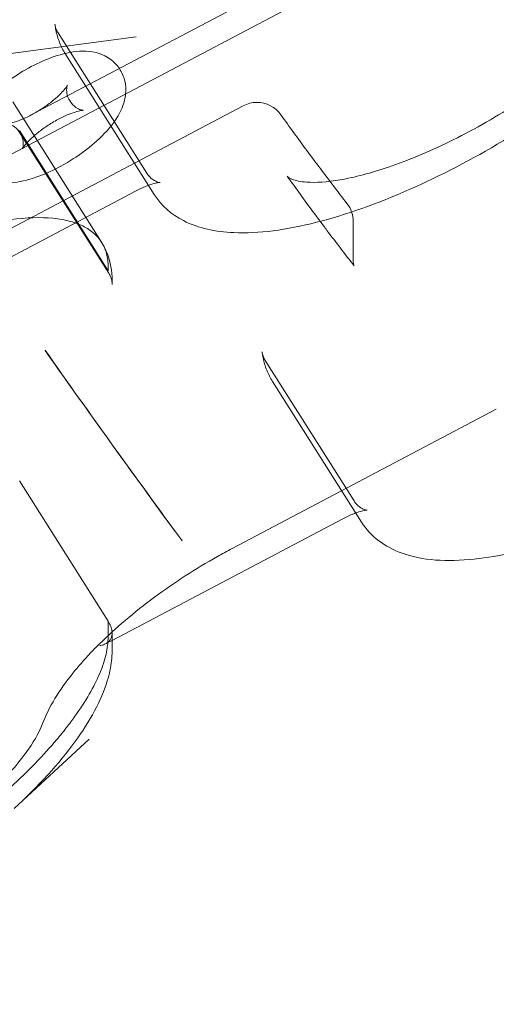
# Model space of a CAD drawing. Extents: x -826 to -14, y 1499 to 1942.
# Drawn here: x -541 to -539, y 1756 to 1760 of the extents above; entities that cross this region are included whole.
import ezdxf

# ---------------------------------------------------------------- set-up
doc = ezdxf.new("R2010")
doc.units = 0
doc.header["$MEASUREMENT"] = 0
doc.header["$PDMODE"] = 64
doc.header["$PDSIZE"] = 5
doc.styles.get("Standard").update_dxf_attribs({"font": 'Helvetica LT 57 Condensed_0.ttf'})
doc.dimstyles.new('FEET-METERS', dxfattribs={"dimtxt": 12, "dimasz": 7, "dimexe": 3, "dimexo": 3, "dimgap": 3, "dimtad": 0, "dimdec": 1, "dimzin": 3, "dimdsep": 46, "dimlunit": 4, "dimtxsty": 'Standard', "dimcen": 0.09, "dimadec": 0, "dimazin": 0, "dimtfac": 2, "dimtdec": 1, "dimtofl": 0, "dimtmove": 0, "dimatfit": 3, "dimfxl": 1, "dimfrac": 2, "dimtolj": 1, "dimtzin": 3, "dimarcsym": 0})

# ---------------------------------------------------------------- blocks, each defined once
blk = doc.blocks.new('*D89')
at = {"color": 0, "lineweight": -2, "transparency": 16777216}
for p, q in [((-781.3856, 1821.6135), (-781.3856, 1927.0144)), ((-206.4524, 1683.7326), (-206.4524, 1927.0144)), ((-774.3856, 1924.0144), (-587.2131, 1924.0144)), ((-213.4524, 1924.0144), (-476.9778, 1924.0144))]:
    blk.add_line(p, q, dxfattribs=at)
at = {"color": 0, "lineweight": 0, "transparency": 16777216}
for points in [[(-774.3856, 1925.181), (-774.3856, 1922.8477), (-781.3856, 1924.0144)], [(-213.4524, 1925.181), (-213.4524, 1922.8477), (-206.4524, 1924.0144)]]:
    blk.add_solid(points, dxfattribs=at)
at = {"layer": 'Defpoints', "color": 0, "lineweight": 0, "transparency": 16777216}
for p in [(-781.3856, 1924.0144), (-781.3856, 1818.6135), (-206.4524, 1680.7326)]:
    blk.add_point(p, dxfattribs=at)
at = {"color": 0, "lineweight": 0, "transparency": 16777216, "insert": (-532.0954, 1924.0144), "char_height": 12, "attachment_point": 5}
blk.add_mtext('\\A1;47\'-11" [14.6M]', dxfattribs=at)
blk = doc.blocks.new('new block')
at = {"color": 0, "linetype": 'Continuous', "lineweight": 0}
for p, q in [((-539.5977, 1760.1593), (-541.3198, 1759.2516)), ((-540.0668, 1760.0331), (-540.8915, 1759.5983)), ((-540.4028, 1759.3519), (-540.7778, 1759.9449)), ((-541.4395, 1759.7975), (-540.4481, 1759.9283)), ((-540.3718, 1759.2627), (-540.7468, 1759.8557)), ((-540.5943, 1759.061), (-540.9693, 1759.654)), ((-539.9965, 1759.6367), (-541.6955, 1758.7412)), ((-540.5665, 1758.9397), (-540.9415, 1759.5327)), ((-540.9389, 1759.523), (-540.5639, 1758.93)), ((-541.4247, 1758.7629), (-540.4502, 1759.2765)), ((-539.531, 1759.1478), (-539.531, 1758.9795)), ((-539.9028, 1758.5613), (-539.5278, 1757.9683)), ((-539.8718, 1758.4721), (-539.4968, 1757.8791)), ((-538.9267, 1758.3558), (-540.0427, 1757.7675)), ((-540.5665, 1757.4607), (-540.9415, 1758.0537)), ((-539.5752, 1757.8929), (-540.5497, 1757.3792)), ((-540.5674, 1757.3699), (-540.5774, 1757.3646)), ((-540.5497, 1757.3792), (-540.5674, 1757.3699)), ((-540.963, 1756.6696), (-540.6461, 1756.962))]:
    blk.add_line(p, q, dxfattribs=at)
for centre, radius, start, end in [((-486.2099, 1794.1558), 72.9, 189.484111, 230.515918), ((-486.2099, 1794.1558), 75.2305, 189.418038, 230.581991), ((-539.9382, 1759.5262), 0.125, 90, 117.7941), ((-539.9382, 1759.5262), 0.125, 35.4619, 90), ((-539.656, 1759.1478), 0.125, 0, 37.9699)]:
    blk.add_arc(centre, radius, start, end, dxfattribs=at)
for points, knots in [([(-540.3718, 1759.2627), (-540.3416, 1759.215), (-540.2975, 1759.1773), (-540.1847, 1759.1194), (-540.1132, 1759.1048), (-539.9309, 1759.0966), (-539.8135, 1759.1125), (-539.5629, 1759.1762), (-539.4306, 1759.2231), (-539.1635, 1759.3407), (-539.029, 1759.4107), (-538.768, 1759.5669), (-538.6415, 1759.653), (-538.4074, 1759.8338), (-538.2999, 1759.9285), (-538.1128, 1760.1197), (-538.0338, 1760.2161), (-537.9118, 1760.408), (-537.8695, 1760.503), (-537.8538, 1760.6173), (-537.8525, 1760.6361), (-537.8525, 1760.655)], [4.932227, 4.932227, 4.932227, 4.932227, 5.1374, 5.1374, 5.401108, 5.401108, 5.757921, 5.757921, 6.101307, 6.101307, 6.433711, 6.433711, 6.762988, 6.762988, 7.093441, 7.093441, 7.430493, 7.430493, 7.784376, 7.784376, 7.853982, 7.853982, 7.853982, 7.853982]), ([(-539.8096, 1759.3395), (-539.8082, 1759.3375), (-539.8045, 1759.3326), (-539.7753, 1759.3214), (-539.7544, 1759.3165), (-539.6903, 1759.312), (-539.6415, 1759.3148), (-539.5255, 1759.3346), (-539.4558, 1759.3528), (-539.3013, 1759.4055), (-539.2137, 1759.442), (-539.0337, 1759.5301), (-538.9389, 1759.5834), (-538.7564, 1759.6995), (-538.6664, 1759.7641), (-538.5053, 1759.8948), (-538.4319, 1759.9627), (-538.3128, 1760.0905), (-538.2649, 1760.1524), (-538.2019, 1760.2558), (-538.1846, 1760.2999), (-538.1771, 1760.3383), (-538.1764, 1760.3463), (-538.1764, 1760.3524)], [0, 0, 0, 0, 0.240234, 0.240234, 0.432656, 0.432656, 0.691732, 0.691732, 0.971837, 0.971837, 1.278455, 1.278455, 1.599805, 1.599805, 1.927573, 1.927573, 2.254471, 2.254471, 2.574098, 2.574098, 2.873896, 2.873896, 2.977163, 2.977163, 2.977163, 2.977163]), ([(-540.7914, 1759.9822), (-540.7902, 1759.9733), (-540.7888, 1759.9645), (-540.7851, 1759.947), (-540.7829, 1759.9383), (-540.7778, 1759.921), (-540.7748, 1759.9125), (-540.7681, 1759.8957), (-540.7644, 1759.8874), (-540.7562, 1759.8713), (-540.7517, 1759.8634), (-540.7468, 1759.8557)], [4.767535, 4.767535, 4.767535, 4.767535, 4.8004735, 4.8004735, 4.8334119, 4.8334119, 4.8663503, 4.8663503, 4.8992887, 4.8992887, 4.9322272, 4.9322272, 4.9322272, 4.9322272]), ([(-540.7914, 1759.9822), (-540.7911, 1759.98), (-540.7907, 1759.9777), (-540.7897, 1759.9729), (-540.7891, 1759.9705), (-540.7876, 1759.9654), (-540.7867, 1759.9628), (-540.7846, 1759.9577), (-540.7835, 1759.9551), (-540.7808, 1759.9499), (-540.7794, 1759.9474), (-540.7778, 1759.9449)], [1.6259424, 1.6259424, 1.6259424, 1.6259424, 1.6588808, 1.6588808, 1.6918192, 1.6918192, 1.7247577, 1.7247577, 1.7576961, 1.7576961, 1.7906345, 1.7906345, 1.7906345, 1.7906345]), ([(-540.7749, 1759.3772), (-540.8069, 1759.3604), (-540.8393, 1759.346), (-540.9067, 1759.3229), (-540.9413, 1759.3144), (-540.9968, 1759.3111), (-541.0162, 1759.3116), (-541.0501, 1759.318), (-541.0635, 1759.3217), (-541.097, 1759.3363), (-541.1178, 1759.3498), (-541.1475, 1759.3833), (-541.1578, 1759.4004), (-541.1711, 1759.4359), (-541.1742, 1759.454), (-541.1753, 1759.4912), (-541.1722, 1759.5095), (-541.1606, 1759.5514), (-541.1499, 1759.5725), (-541.1169, 1759.6255), (-541.091, 1759.6548), (-541.0342, 1759.7079), (-541.0043, 1759.7317), (-540.9426, 1759.7739), (-540.9113, 1759.7925), (-540.8473, 1759.8248), (-540.8147, 1759.8385), (-540.7464, 1759.8601), (-540.7112, 1759.8677), (-540.6555, 1759.8679), (-540.6372, 1759.8664), (-540.6058, 1759.8585), (-540.5935, 1759.8543), (-540.5623, 1759.8388), (-540.543, 1759.8247), (-540.5155, 1759.791), (-540.506, 1759.7737), (-540.4941, 1759.7381), (-540.4917, 1759.72), (-540.4918, 1759.6825), (-540.4954, 1759.6641), (-540.5087, 1759.6212), (-540.5205, 1759.5995), (-540.556, 1759.5461), (-540.5833, 1759.5166), (-540.6416, 1759.4639), (-540.6717, 1759.4408), (-540.7266, 1759.4043), (-540.7506, 1759.39), (-540.7749, 1759.3772)], [0, 0, 0, 0, 0.372418, 0.372418, 0.780635, 0.780635, 0.988756, 0.988756, 1.115175, 1.115175, 1.293346, 1.293346, 1.424199, 1.424199, 1.55686, 1.55686, 1.722785, 1.722785, 1.982856, 1.982856, 2.424621, 2.424621, 2.819306, 2.819306, 3.18809, 3.18809, 3.562771, 3.562771, 3.979206, 3.979206, 4.167941, 4.167941, 4.281252, 4.281252, 4.449248, 4.449248, 4.578823, 4.578823, 4.713325, 4.713325, 4.885106, 4.885106, 5.161402, 5.161402, 5.609984, 5.609984, 5.999575, 5.999575, 6.283185, 6.283185, 6.283185, 6.283185]), ([(-540.8915, 1759.5983), (-540.907, 1759.5902), (-540.9222, 1759.5832), (-540.949, 1759.5724), (-540.9609, 1759.5685), (-540.9789, 1759.5638), (-540.9856, 1759.5626), (-540.9933, 1759.5617), (-540.9951, 1759.5617), (-540.9944, 1759.5617), (-540.9925, 1759.5616), (-540.9853, 1759.5599), (-540.9801, 1759.5584), (-540.9663, 1759.5513), (-540.9574, 1759.5453), (-540.9406, 1759.5272), (-540.9334, 1759.5148), (-540.9254, 1759.4914), (-540.9245, 1759.4808), (-540.925, 1759.4662), (-540.9261, 1759.4616), (-540.9275, 1759.4564), (-540.9279, 1759.4556), (-540.9277, 1759.4562), (-540.9268, 1759.4579), (-540.9233, 1759.4634), (-540.9204, 1759.4676), (-540.9116, 1759.4785), (-540.9053, 1759.4855), (-540.8891, 1759.5016), (-540.8787, 1759.511), (-540.8546, 1759.5306), (-540.8406, 1759.541), (-540.8106, 1759.561), (-540.7947, 1759.5706), (-540.7633, 1759.5874), (-540.748, 1759.5947), (-540.7205, 1759.606), (-540.7084, 1759.6101), (-540.6895, 1759.6154), (-540.6823, 1759.6167), (-540.6738, 1759.6178), (-540.6716, 1759.6178), (-540.6717, 1759.6178), (-540.6733, 1759.6178), (-540.68, 1759.6193), (-540.6849, 1759.6207), (-540.6982, 1759.627), (-540.7068, 1759.6325), (-540.7238, 1759.6496), (-540.7316, 1759.6617), (-540.7405, 1759.6853), (-540.7418, 1759.6964), (-540.7417, 1759.7119), (-540.7406, 1759.7169), (-540.7391, 1759.7227), (-540.7386, 1759.7238), (-540.7387, 1759.7236), (-540.7393, 1759.7222), (-540.7425, 1759.717), (-540.7453, 1759.713), (-540.7535, 1759.7026), (-540.7595, 1759.6959), (-540.775, 1759.6801), (-540.785, 1759.671), (-540.8085, 1759.6515), (-540.8223, 1759.6411), (-540.8519, 1759.621), (-540.8678, 1759.6113), (-540.8862, 1759.6012), (-540.8889, 1759.5997), (-540.8915, 1759.5983)], [0, 0, 0, 0, 0.264217, 0.264217, 0.508476, 0.508476, 0.716296, 0.716296, 0.881142, 0.881142, 1.016478, 1.016478, 1.144758, 1.144758, 1.285417, 1.285417, 1.436159, 1.436159, 1.586667, 1.586667, 1.723483, 1.723483, 1.85152, 1.85152, 1.991135, 1.991135, 2.157148, 2.157148, 2.357992, 2.357992, 2.592438, 2.592438, 2.850513, 2.850513, 3.118956, 3.118956, 3.384109, 3.384109, 3.630707, 3.630707, 3.842098, 3.842098, 4.010296, 4.010296, 4.147268, 4.147268, 4.275289, 4.275289, 4.4145, 4.4145, 4.565123, 4.565123, 4.715809, 4.715809, 4.854234, 4.854234, 4.982151, 4.982151, 5.120151, 5.120151, 5.28351, 5.28351, 5.481326, 5.481326, 5.713244, 5.713244, 5.969832, 5.969832, 6.237923, 6.237923, 6.283185, 6.283185, 6.283185, 6.283185]), ([(-540.8915, 1759.5983), (-540.907, 1759.5902), (-540.9222, 1759.5832), (-540.949, 1759.5724), (-540.9609, 1759.5685), (-540.9789, 1759.5638), (-540.9856, 1759.5626), (-540.9933, 1759.5617), (-540.9951, 1759.5617), (-540.9944, 1759.5617), (-540.9925, 1759.5616), (-540.9853, 1759.5599), (-540.9801, 1759.5584), (-540.9663, 1759.5513), (-540.9574, 1759.5453), (-540.9455, 1759.5325), (-540.942, 1759.5279), (-540.9389, 1759.523)], [0, 0, 0, 0, 0.264217, 0.264217, 0.508476, 0.508476, 0.716296, 0.716296, 0.881142, 0.881142, 1.016478, 1.016478, 1.144758, 1.144758, 1.285417, 1.285417, 1.350958, 1.350958, 1.350958, 1.350958]), ([(-539.8364, 1759.5987), (-539.8184, 1759.5734), (-539.8003, 1759.5482), (-539.7638, 1759.4979), (-539.7454, 1759.4728), (-539.7085, 1759.4228), (-539.6899, 1759.3979), (-539.6524, 1759.3481), (-539.6336, 1759.3234), (-539.5957, 1759.2739), (-539.5767, 1759.2493), (-539.5575, 1759.2247)], [3.71818233, 3.71818233, 3.71818233, 3.71818233, 3.72668095, 3.72668095, 3.73517957, 3.73517957, 3.74367819, 3.74367819, 3.75217682, 3.75217682, 3.76067544, 3.76067544, 3.76067544, 3.76067544]), ([(-540.4028, 1759.3519), (-540.3957, 1759.3407), (-540.3861, 1759.3313), (-540.3689, 1759.3195), (-540.3614, 1759.3166), (-540.3518, 1759.3137), (-540.349, 1759.3134), (-540.3465, 1759.3131), (-540.3467, 1759.3132), (-540.3498, 1759.3131), (-540.353, 1759.3128), (-540.3624, 1759.3111), (-540.3692, 1759.3096), (-540.3828, 1759.3056), (-540.3892, 1759.3035), (-540.396, 1759.301)], [1.790635, 1.790635, 1.790635, 1.790635, 1.941337, 1.941337, 2.08837, 2.08837, 2.218632, 2.218632, 2.349547, 2.349547, 2.499139, 2.499139, 2.679779, 2.679779, 2.81581, 2.81581, 2.81581, 2.81581]), ([(-539.6706, 1759.1489), (-539.68, 1759.1615), (-539.6894, 1759.1741), (-539.7174, 1759.212), (-539.736, 1759.2374), (-539.773, 1759.2883), (-539.7914, 1759.3139), (-539.8096, 1759.3395)], [2.5435513, 2.5435513, 2.5435513, 2.5435513, 2.54780885, 2.54780885, 2.55633638, 2.55633638, 2.56486391, 2.56486391, 2.56486391, 2.56486391]), ([(-540.396, 1759.301), (-540.4001, 1759.2995), (-540.4042, 1759.2979), (-540.4217, 1759.2907), (-540.4358, 1759.2841), (-540.4502, 1759.2765)], [2.8158097, 2.8158097, 2.8158097, 2.8158097, 2.896015, 2.896015, 3.1415927, 3.1415927, 3.1415927, 3.1415927]), ([(-536.9775, 1759.2713), (-536.9775, 1759.198), (-536.9976, 1759.1252), (-537.0746, 1758.9541), (-537.1423, 1758.8542), (-537.3122, 1758.6546), (-537.413, 1758.5556), (-537.6366, 1758.3658), (-537.7585, 1758.2749), (-538.013, 1758.108), (-538.1453, 1758.0319), (-538.4089, 1757.9006), (-538.5401, 1757.8456), (-538.7917, 1757.7621), (-538.9116, 1757.734), (-539.135, 1757.7105), (-539.2379, 1757.7156), (-539.396, 1757.7736), (-539.4578, 1757.8173), (-539.4968, 1757.8791)], [4.712389, 4.712389, 4.712389, 4.712389, 4.98364, 4.98364, 5.341639, 5.341639, 5.683893, 5.683893, 6.015916, 6.015916, 6.345147, 6.345147, 6.675833, 6.675833, 7.013631, 7.013631, 7.368814, 7.368814, 7.634143, 7.634143, 7.634143, 7.634143]), ([(-540.978, 1759.1564), (-540.911, 1759.1652), (-540.8515, 1759.1669), (-540.7733, 1759.1593), (-540.7491, 1759.1551), (-540.7046, 1759.143), (-540.6847, 1759.1354), (-540.6317, 1759.1075), (-540.6054, 1759.0825), (-540.5799, 1759.0352), (-540.5739, 1759.018), (-540.5685, 1758.9901), (-540.5674, 1758.9805), (-540.5663, 1758.9605), (-540.5665, 1758.95), (-540.5665, 1758.9397)], [0, 0, 0, 0, 0.00759799, 0.00759799, 0.01139699, 0.01139699, 0.01519599, 0.01519599, 0.02279398, 0.02279398, 0.02659298, 0.02659298, 0.02849248, 0.02849248, 0.03039198, 0.03039198, 0.03039198, 0.03039198]), ([(-539.5272, 1758.961), (-539.5466, 1758.9858), (-539.5659, 1759.0108), (-539.6042, 1759.0608), (-539.6233, 1759.0859), (-539.6517, 1759.1236), (-539.6612, 1759.1362), (-539.6706, 1759.1489)], [2.52222625, 2.52222625, 2.52222625, 2.52222625, 2.53075378, 2.53075378, 2.53928132, 2.53928132, 2.5435513, 2.5435513, 2.5435513, 2.5435513]), ([(-540.5943, 1759.0611), (-540.5663, 1759.0168), (-540.5517, 1758.9642), (-540.5498, 1758.9091), (-540.5498, 1758.906), (-540.5497, 1758.8942), (-540.5497, 1758.8892), (-540.5497, 1758.8827)], [0, 0, 0, 0, 0.2765474, 0.2765474, 0.292532, 0.292532, 0.340476, 0.340476, 0.340476, 0.340476]), ([(-540.5639, 1758.93), (-540.5618, 1758.9267), (-540.5599, 1758.9233), (-540.5567, 1758.9164), (-540.5553, 1758.9129), (-540.553, 1758.9061), (-540.5522, 1758.9027), (-540.5508, 1758.8964), (-540.5504, 1758.8933), (-540.5498, 1758.8877), (-540.5497, 1758.885), (-540.5497, 1758.8827)], [1.3509581, 1.3509581, 1.3509581, 1.3509581, 1.3949258, 1.3949258, 1.4388934, 1.4388934, 1.4828611, 1.4828611, 1.5268287, 1.5268287, 1.5707963, 1.5707963, 1.5707963, 1.5707963]), ([(-539.8718, 1758.4721), (-539.8767, 1758.4797), (-539.8812, 1758.4876), (-539.8894, 1758.5038), (-539.8931, 1758.512), (-539.8998, 1758.5288), (-539.9028, 1758.5374), (-539.9079, 1758.5546), (-539.9101, 1758.5633), (-539.9138, 1758.5809), (-539.9152, 1758.5897), (-539.9164, 1758.5985)], [1.3509581, 1.3509581, 1.3509581, 1.3509581, 1.3838966, 1.3838966, 1.416835, 1.416835, 1.4497734, 1.4497734, 1.4827118, 1.4827118, 1.5156503, 1.5156503, 1.5156503, 1.5156503]), ([(-539.9028, 1758.5613), (-539.9044, 1758.5637), (-539.9058, 1758.5663), (-539.9085, 1758.5714), (-539.9096, 1758.574), (-539.9117, 1758.5792), (-539.9126, 1758.5818), (-539.9141, 1758.5868), (-539.9147, 1758.5893), (-539.9157, 1758.594), (-539.9161, 1758.5963), (-539.9164, 1758.5985)], [4.4925508, 4.4925508, 4.4925508, 4.4925508, 4.5254892, 4.5254892, 4.5584276, 4.5584276, 4.5913661, 4.5913661, 4.6243045, 4.6243045, 4.6572429, 4.6572429, 4.6572429, 4.6572429]), ([(-539.521, 1757.9173), (-539.5118, 1757.9207), (-539.5034, 1757.9234), (-539.4879, 1757.9275), (-539.4811, 1757.9287), (-539.4734, 1757.9296), (-539.4716, 1757.9295), (-539.4723, 1757.9295), (-539.4742, 1757.9296), (-539.4814, 1757.9313), (-539.4866, 1757.9329), (-539.5004, 1757.9399), (-539.5093, 1757.946), (-539.5212, 1757.9588), (-539.5247, 1757.9634), (-539.5278, 1757.9683)], [3.467376, 3.467376, 3.467376, 3.467376, 3.650069, 3.650069, 3.857888, 3.857888, 4.022735, 4.022735, 4.158071, 4.158071, 4.286351, 4.286351, 4.42701, 4.42701, 4.492551, 4.492551, 4.492551, 4.492551]), ([(-539.5752, 1757.8929), (-539.5597, 1757.901), (-539.5445, 1757.9081), (-539.5273, 1757.915), (-539.5241, 1757.9162), (-539.521, 1757.9173)], [3.1415927, 3.1415927, 3.1415927, 3.1415927, 3.4058094, 3.4058094, 3.4673756, 3.4673756, 3.4673756, 3.4673756]), ([(-540.6032, 1757.364), (-540.5355, 1757.4309), (-540.456, 1757.4983), (-540.2873, 1757.6231), (-540.196, 1757.6822), (-540.084, 1757.7454), (-540.0633, 1757.7566), (-540.0427, 1757.7675)], [0, 0, 0, 0, 0.3225758, 0.3225758, 0.6401145, 0.6401145, 0.7115195, 0.7115195, 0.7115195, 0.7115195]), ([(-540.5665, 1757.4607), (-540.5665, 1757.4381), (-540.5665, 1757.4154), (-540.5665, 1757.3702), (-540.5694, 1757.3461), (-540.5783, 1757.3077), (-540.582, 1757.2945), (-540.5909, 1757.2674), (-540.5962, 1757.2536), (-540.6139, 1757.2113), (-540.6286, 1757.1821), (-540.6634, 1757.1219), (-540.6836, 1757.0909), (-540.718, 1757.0428), (-540.7303, 1757.0265), (-540.7559, 1756.9938), (-540.7693, 1756.9773), (-540.8391, 1756.8947), (-540.904, 1756.8275), (-540.9781, 1756.7591)], [0, 0, 0, 0, 0.00421876, 0.00421876, 0.00843753, 0.00843753, 0.01054691, 0.01054691, 0.01265629, 0.01265629, 0.01687506, 0.01687506, 0.02109382, 0.02109382, 0.02320321, 0.02320321, 0.02531259, 0.02531259, 0.03375012, 0.03375012, 0.03375012, 0.03375012]), ([(-540.5497, 1757.4105), (-540.5497, 1757.4132), (-540.5499, 1757.4161), (-540.5507, 1757.4222), (-540.5513, 1757.4254), (-540.553, 1757.4321), (-540.5542, 1757.4356), (-540.5582, 1757.4462), (-540.5618, 1757.4533), (-540.5665, 1757.4607)], [0.004313958, 0.004313958, 0.004313958, 0.004313958, 0.004644581, 0.004644581, 0.004992572, 0.004992572, 0.005340563, 0.005340563, 0.006036545, 0.006036545, 0.006036545, 0.006036545]), ([(-540.5497, 1757.4105), (-540.5497, 1757.3935), (-540.5497, 1757.3765), (-540.5497, 1757.3531), (-540.5497, 1757.3467), (-540.5497, 1757.3391), (-540.5497, 1757.3379), (-540.5497, 1757.3367), (-540.5497, 1757.3366), (-540.5497, 1757.333), (-540.5498, 1757.3273), (-540.5503, 1757.3131), (-540.551, 1757.3036), (-540.5551, 1757.2656), (-540.5613, 1757.237), (-540.5952, 1757.1252), (-540.6424, 1757.0391), (-540.7736, 1756.8594), (-540.8615, 1756.7633), (-540.963, 1756.6696)], [0.000002, 0.000002, 0.000002, 0.000002, 0.125, 0.125, 0.171875, 0.171875, 0.180664, 0.180664, 0.181445, 0.181445, 0.206735, 0.206735, 0.256746, 0.256746, 0.406991, 0.406991, 0.843291, 0.843291, 1.29864, 1.29864, 1.29864, 1.29864]), ([(-540.5673, 1757.3714), (-540.5656, 1757.3727), (-540.5641, 1757.3742), (-540.5595, 1757.3792), (-540.5569, 1757.383), (-540.5527, 1757.3916), (-540.5512, 1757.3964), (-540.55, 1757.4045), (-540.5497, 1757.4074), (-540.5497, 1757.4105)], [0.002229494, 0.002229494, 0.002229494, 0.002229494, 0.002556635, 0.002556635, 0.003252617, 0.003252617, 0.003948599, 0.003948599, 0.004313958, 0.004313958, 0.004313958, 0.004313958]), ([(-540.5774, 1757.3646), (-540.5759, 1757.3654), (-540.5746, 1757.3662), (-540.5711, 1757.3684), (-540.5691, 1757.3698), (-540.5673, 1757.3714)], [0.0016239106, 0.0016239106, 0.0016239106, 0.0016239106, 0.0018606531, 0.0018606531, 0.0022294945, 0.0022294945, 0.0022294945, 0.0022294945]), ([(-540.8431, 1757.028), (-540.8173, 1757.0977), (-540.7732, 1757.1689), (-540.6925, 1757.2691), (-540.6674, 1757.2976), (-540.6404, 1757.3261)], [0, 0, 0, 0, 0.3487446, 0.3487446, 0.4860826, 0.4860826, 0.4860826, 0.4860826]), ([(-540.6236, 1757.3447), (-540.6236, 1757.3447), (-540.6236, 1757.3448), (-540.6225, 1757.3461), (-540.6213, 1757.3472), (-540.6201, 1757.3483)], [0.0036197507, 0.0036197507, 0.0036197507, 0.0036197507, 0.0036283642, 0.0036283642, 0.0038669808, 0.0038669808, 0.0038669808, 0.0038669808]), ([(-540.601, 1757.357), (-540.5958, 1757.3579), (-540.5908, 1757.3591), (-540.5831, 1757.3619), (-540.5801, 1757.3632), (-540.5774, 1757.3646)], [0.000468689, 0.000468689, 0.000468689, 0.000468689, 0.001164671, 0.001164671, 0.001623911, 0.001623911, 0.001623911, 0.001623911]), ([(-542.7101, 1756.403), (-542.6922, 1756.3783), (-542.6711, 1756.3553), (-542.5716, 1756.2693), (-542.4605, 1756.2183), (-542.2742, 1756.1834), (-542.2241, 1756.1768), (-542.1638, 1756.1714), (-542.1291, 1756.1724), (-542.0417, 1756.1843), (-541.9858, 1756.1971), (-541.8604, 1756.2362), (-541.7883, 1756.2642), (-541.6368, 1756.3337), (-541.5552, 1756.377), (-541.3953, 1756.4733), (-541.3152, 1756.5278), (-541.1683, 1756.6403), (-541.0997, 1756.6998), (-540.9851, 1756.8139), (-540.9372, 1756.8702), (-540.8739, 1756.9612), (-540.8538, 1756.9992), (-540.8431, 1757.028)], [0, 0, 0, 0, 0.333339, 0.333339, 1.339995, 1.339995, 1.603363, 1.603363, 1.802657, 1.802657, 2.037057, 2.037057, 2.294657, 2.294657, 2.570956, 2.570956, 2.855635, 2.855635, 3.142982, 3.142982, 3.426039, 3.426039, 3.660635, 3.660635, 3.660635, 3.660635]), ([(-535.02, 1748.6319), (-536.481, 1749.7252), (-537.8591, 1750.9178), (-540.2934, 1753.368), (-541.3731, 1754.6138), (-542.3616, 1755.9305)], [0, 0, 0, 0, 5.778734, 5.778734, 11.000621, 11.000621, 11.000621, 11.000621])]:
    blk.add_open_spline(points, degree=3, knots=knots, dxfattribs=at)
for points in [[(-539.531, 1758.9795), (-539.531, 1758.9644), (-539.5289, 1758.9632), (-539.5272, 1758.9609)], [(-539.5272, 1758.9609), (-539.5272, 1758.961), (-539.5272, 1758.961), (-539.5272, 1758.961)], [(-540.824, 1758.5914), (-540.827, 1758.5957), (-540.83, 1758.6002), (-540.8327, 1758.6047)], [(-540.8327, 1758.6047), (-540.8327, 1758.6046), (-540.8326, 1758.6046), (-540.8326, 1758.6045)], [(-540.8326, 1758.6045), (-540.6434, 1758.3353), (-540.4506, 1758.0671), (-540.2543, 1757.8002)], [(-540.824, 1758.5914), (-540.824, 1758.5914), (-540.824, 1758.5914), (-540.824, 1758.5914)], [(-540.2543, 1757.8002), (-540.447, 1758.0622), (-540.637, 1758.3259), (-540.824, 1758.5914)], [(-540.2536, 1757.7993), (-540.2538, 1757.7996), (-540.254, 1757.7999), (-540.2543, 1757.8002)], [(-540.2536, 1757.7993), (-540.2538, 1757.7996), (-540.254, 1757.7999), (-540.2543, 1757.8002)], [(-540.5497, 1757.4105), (-540.5497, 1757.4105), (-540.5497, 1757.4105), (-540.5497, 1757.4105)], [(-540.6404, 1757.3261), (-540.6348, 1757.332), (-540.6292, 1757.3382), (-540.6236, 1757.3447)], [(-540.6201, 1757.3483), (-540.6146, 1757.3531), (-540.6089, 1757.3583), (-540.6032, 1757.364)], [(-540.601, 1757.357), (-540.601, 1757.357), (-540.6011, 1757.357), (-540.6011, 1757.357)]]:
    blk.add_open_spline(points, degree=3, dxfattribs=at)
blk = doc.blocks.new('b312478')
at = {"lineweight": 0}
blk.add_blockref('new block', (439.7194, 361.1972), dxfattribs=at)

msp = doc.modelspace()

# ---------------------------------------------------------------- block references
at = {"lineweight": 0}
msp.add_blockref('b312478', (-439.7194, -361.1972), dxfattribs=at)

# ---------------------------------------------------------------- dimensions: what is measured, and where the dimension line sits
dim = msp.add_linear_dim(base=(-781.3856, 1924.0144), p1=(-206.4524, 1680.7326), p2=(-781.3856, 1818.6135), dimstyle='FEET-METERS', dxfattribs=at)
dim.commit()
dim.dimension.update_dxf_attribs({"geometry": '*D89', "text_midpoint": (-532.0954, 1924.0144), "dimtype": 160})

doc.saveas('drawing.dxf')
